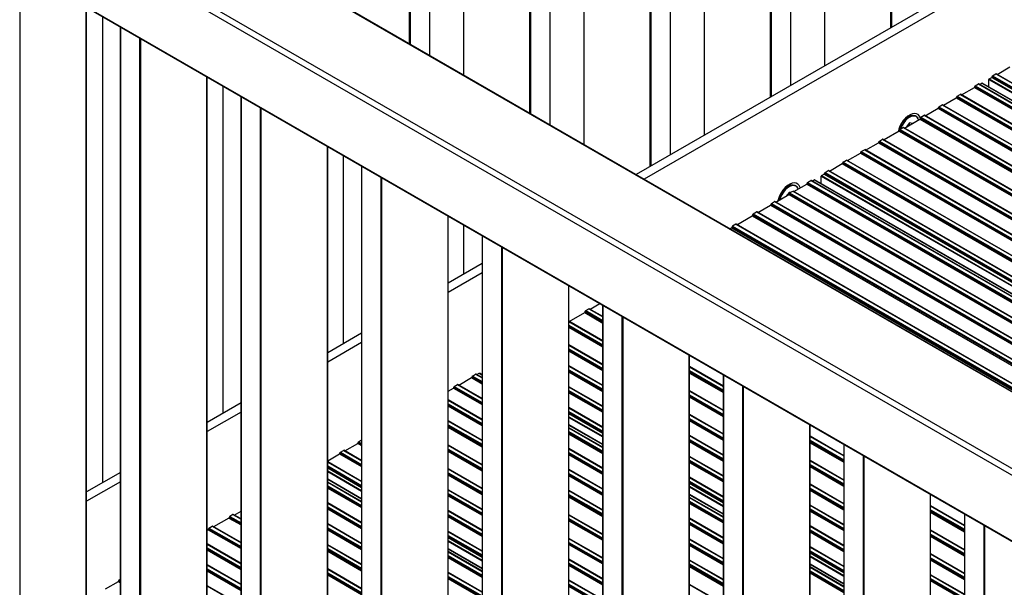
# Paper-space layout '5' of a CAD drawing. Units: millimetres. Extents: x 2 to 418, y 3 to 294.
# Drawn here: x 48 to 93, y 171 to 197 of the extents above; entities that cross this region are included whole.
import ezdxf

# ---------------------------------------------------------------- set-up
doc = ezdxf.new("R2010")
doc.units = ezdxf.units.MM

psp = doc.layouts.new('5')

# ---------------------------------------------------------------- linework, layer by layer
at = {"color": 7, "linetype": 'Continuous', "lineweight": 25}
for p, q in [((88.004, 196.951), (88.004, 264.631)), ((87.967, 196.93), (87.967, 264.609)), ((84.922, 262.851), (84.922, 195.172)), ((84.929, 195.176), (84.929, 262.856)), ((83.371, 194.276), (83.371, 261.956)), ((83.378, 194.281), (83.378, 261.96)), ((82.448, 193.744), (82.448, 261.424)), ((82.485, 193.765), (82.485, 261.445)), ((79.403, 259.666), (79.403, 191.986)), ((79.411, 191.99), (79.411, 259.67)), ((77.852, 191.091), (77.852, 258.77)), ((77.86, 191.095), (77.86, 258.775)), ((76.93, 190.558), (76.93, 258.238)), ((76.967, 190.579), (76.967, 258.259)), ((73.885, 256.48), (73.885, 191.57)), ((73.892, 191.566), (73.892, 256.484)), ((72.334, 192.466), (72.334, 255.584)), ((72.341, 192.461), (72.341, 255.589)), ((71.411, 192.998), (71.411, 255.052)), ((71.448, 192.977), (71.448, 255.073)), ((68.366, 253.294), (68.366, 194.756)), ((68.374, 194.752), (68.374, 253.299)), ((66.815, 195.651), (66.815, 252.399)), ((66.823, 195.647), (66.823, 252.403)), ((65.893, 196.184), (65.893, 251.866)), ((65.93, 196.163), (65.93, 251.888)), ((230.498, 97.311), (7.88, 225.826)), ((230.498, 97.627), (8.189, 225.963)), ((230.498, 101.132), (16.485, 224.679)), ((230.498, 101.159), (16.596, 224.643)), ((230.498, 94.298), (7.88, 222.812)), ((7.898, 222.787), (230.498, 94.283)), ((107.154, 208.006), (76.284, 190.185)), ((107.523, 207.793), (76.653, 189.972)), ((48.028, 107.023), (48.028, 199.621)), ((51.065, 108.777), (51.065, 197.867)), ((51.073, 108.787), (51.073, 197.863)), ((51.811, 197.437), (51.811, 176.057)), ((51.818, 176.062), (51.818, 197.433)), ((52.628, 196.965), (52.628, 104.352)), ((52.636, 104.341), (52.636, 196.96)), ((53.521, 103.83), (53.521, 196.449)), ((53.558, 103.83), (53.558, 196.428)), ((92.832, 194.786), (93.424, 195.128)), ((56.596, 105.584), (56.596, 194.675)), ((56.603, 105.594), (56.603, 194.67)), ((92.471, 194.577), (92.594, 194.648)), ((92.594, 194.648), (242.518, 108.099)), ((92.612, 194.68), (92.612, 194.691)), ((92.612, 194.691), (242.565, 108.125)), ((92.612, 194.68), (242.555, 108.12)), ((92.631, 194.723), (92.778, 194.808)), ((92.631, 194.723), (242.601, 108.147)), ((92.778, 194.808), (242.749, 108.232)), ((242.757, 108.236), (92.791, 194.809)), ((57.329, 194.251), (57.329, 179.243)), ((57.337, 179.247), (57.337, 194.247)), ((91.203, 193.845), (91.794, 194.187)), ((91.794, 194.187), (241.719, 107.637)), ((91.813, 194.219), (91.813, 194.229)), ((91.813, 194.229), (241.765, 107.664)), ((91.813, 194.219), (241.756, 107.659)), ((91.831, 194.261), (91.979, 194.347)), ((91.831, 194.261), (241.802, 107.685)), ((91.979, 194.347), (241.95, 107.77)), ((241.957, 107.775), (91.992, 194.348)), ((92.033, 194.324), (92.139, 194.386)), ((92.139, 194.386), (242.063, 107.836)), ((242.068, 107.839), (92.147, 194.387)), ((92.458, 194.207), (92.458, 194.556)), ((92.458, 194.556), (242.371, 108.013)), ((92.471, 194.577), (242.395, 108.028)), ((58.159, 193.772), (58.159, 101.159)), ((58.167, 101.149), (58.167, 193.768)), ((90.983, 193.74), (90.983, 193.75)), ((90.983, 193.75), (240.935, 107.185)), ((90.983, 193.74), (240.926, 107.179)), ((91.001, 193.782), (91.149, 193.867)), ((91.001, 193.782), (240.972, 107.206)), ((91.149, 193.867), (241.12, 107.291)), ((241.127, 107.296), (91.162, 193.869)), ((90.171, 193.303), (90.319, 193.388)), ((90.171, 193.303), (240.142, 106.727)), ((90.319, 193.388), (240.289, 106.812)), ((240.297, 106.816), (90.332, 193.39)), ((90.372, 193.366), (90.964, 193.708)), ((90.964, 193.708), (240.889, 107.158)), ((59.052, 100.637), (59.052, 193.256)), ((59.089, 100.637), (59.089, 193.235)), ((88.853, 192.881), (88.656, 192.802)), ((89.341, 192.824), (89.489, 192.909)), ((89.341, 192.824), (239.312, 106.248)), ((89.489, 192.909), (239.459, 106.333)), ((239.467, 106.337), (89.502, 192.91)), ((89.542, 192.887), (90.134, 193.229)), ((90.134, 193.229), (240.059, 106.679)), ((90.153, 193.26), (90.153, 193.271)), ((90.153, 193.271), (240.105, 106.705)), ((90.153, 193.26), (240.096, 106.7)), ((88.589, 192.322), (89.296, 192.731)), ((88.823, 192.557), (88.66, 192.363)), ((88.813, 192.452), (88.816, 192.55)), ((88.962, 192.537), (88.823, 192.557)), ((89.211, 192.785), (89.195, 192.805)), ((89.296, 192.731), (239.209, 106.188)), ((239.215, 106.192), (89.308, 192.731)), ((89.323, 192.723), (89.323, 192.792)), ((89.323, 192.792), (239.275, 106.226)), ((88.351, 192.185), (87.649, 191.779)), ((88.305, 192.184), (88.311, 192.171)), ((88.308, 192.198), (88.313, 192.163)), ((88.351, 192.185), (238.263, 105.642)), ((88.37, 192.227), (88.37, 192.217)), ((88.37, 192.227), (238.31, 105.669)), ((88.37, 192.217), (238.3, 105.664)), ((88.536, 192.345), (88.388, 192.259)), ((88.388, 192.259), (238.346, 105.69)), ((88.536, 192.345), (238.494, 105.775)), ((238.502, 105.78), (88.549, 192.346)), ((62.127, 102.391), (62.127, 191.482)), ((62.134, 102.402), (62.134, 191.477)), ((86.806, 191.307), (87.398, 191.649)), ((87.398, 191.649), (237.323, 105.099)), ((87.416, 191.681), (87.416, 191.692)), ((87.416, 191.692), (237.369, 105.126)), ((87.416, 191.681), (237.36, 105.121)), ((87.435, 191.723), (87.582, 191.809)), ((87.435, 191.723), (237.406, 105.147)), ((87.582, 191.809), (237.553, 105.232)), ((237.561, 105.237), (87.596, 191.81)), ((62.848, 191.065), (62.848, 182.429)), ((62.855, 182.433), (62.855, 191.061)), ((85.976, 190.828), (86.568, 191.17)), ((86.568, 191.17), (236.493, 104.62)), ((86.586, 191.202), (86.586, 191.212)), ((86.586, 191.212), (236.539, 104.647)), ((86.586, 191.202), (236.53, 104.641)), ((86.605, 191.244), (86.752, 191.329)), ((86.605, 191.244), (236.576, 104.668)), ((86.752, 191.329), (236.723, 104.753)), ((236.731, 104.758), (86.765, 191.331)), ((63.69, 190.579), (63.69, 97.966)), ((63.698, 97.956), (63.698, 190.575)), ((85.146, 190.349), (85.738, 190.691)), ((85.738, 190.691), (235.663, 104.141)), ((85.756, 190.722), (85.756, 190.733)), ((85.756, 190.733), (235.709, 104.167)), ((85.756, 190.722), (235.699, 104.162)), ((85.775, 190.765), (85.922, 190.85)), ((85.775, 190.765), (235.746, 104.189)), ((85.922, 190.85), (235.893, 104.274)), ((235.901, 104.278), (85.935, 190.852)), ((84.772, 189.77), (84.772, 190.119)), ((84.772, 190.119), (234.685, 103.576)), ((84.785, 190.14), (84.908, 190.211)), ((84.785, 190.14), (234.709, 103.591)), ((84.908, 190.211), (234.832, 103.662)), ((84.926, 190.243), (84.926, 190.254)), ((84.926, 190.254), (234.879, 103.688)), ((84.926, 190.243), (234.869, 103.683)), ((84.945, 190.286), (85.092, 190.371)), ((84.945, 190.286), (234.915, 103.71)), ((85.092, 190.371), (235.063, 103.795)), ((235.071, 103.799), (85.105, 190.372)), ((64.583, 97.445), (64.583, 190.064)), ((64.62, 97.445), (64.62, 190.042)), ((83.334, 189.695), (83.138, 189.616)), ((83.517, 189.408), (84.108, 189.75)), ((84.108, 189.75), (234.033, 103.2)), ((84.127, 189.782), (84.127, 189.792)), ((84.127, 189.792), (234.079, 103.227)), ((84.127, 189.782), (234.07, 103.222)), ((84.145, 189.824), (84.293, 189.91)), ((84.145, 189.824), (234.116, 103.248)), ((84.293, 189.91), (234.264, 103.333)), ((234.271, 103.338), (84.306, 189.911)), ((84.347, 189.887), (84.453, 189.949)), ((84.453, 189.949), (234.377, 103.399)), ((234.383, 103.402), (84.461, 189.95)), ((82.686, 188.929), (83.278, 189.271)), ((83.304, 189.372), (83.164, 189.205)), ((83.278, 189.271), (233.203, 102.721)), ((83.296, 189.295), (83.298, 189.364)), ((83.297, 189.303), (83.297, 189.313)), ((83.297, 189.313), (233.249, 102.748)), ((83.297, 189.303), (233.24, 102.742)), ((83.35, 189.365), (83.304, 189.372)), ((83.315, 189.345), (83.463, 189.43)), ((83.315, 189.345), (233.286, 102.769)), ((83.463, 189.43), (233.434, 102.854)), ((233.441, 102.859), (83.476, 189.432)), ((83.692, 189.599), (83.677, 189.619)), ((81.856, 188.45), (82.448, 188.791)), ((82.448, 188.791), (232.373, 102.242)), ((82.467, 188.823), (82.467, 188.834)), ((82.467, 188.834), (232.419, 102.268)), ((82.467, 188.823), (232.41, 102.263)), ((82.485, 188.866), (82.633, 188.951)), ((82.485, 188.866), (232.456, 102.29)), ((82.633, 188.951), (232.604, 102.375)), ((232.611, 102.379), (82.646, 188.953)), ((82.786, 188.999), (82.791, 188.989)), ((82.789, 189.012), (82.792, 188.99)), ((81.637, 188.286), (81.637, 188.355)), ((81.637, 188.355), (231.589, 101.789)), ((81.655, 188.387), (81.803, 188.472)), ((81.655, 188.387), (231.626, 101.811)), ((81.803, 188.472), (231.773, 101.896)), ((231.781, 101.9), (81.816, 188.473)), ((67.657, 99.198), (67.657, 188.289)), ((67.665, 99.209), (67.665, 188.284)), ((68.366, 187.88), (68.366, 185.614)), ((68.374, 185.619), (68.374, 187.875)), ((80.85, 187.908), (80.702, 187.822)), ((80.85, 187.908), (230.808, 101.338)), ((230.816, 101.343), (80.863, 187.909)), ((80.903, 187.885), (81.61, 188.294)), ((81.61, 188.294), (231.523, 101.751)), ((231.529, 101.755), (81.622, 188.294)), ((80.665, 187.748), (80.585, 187.702)), ((80.665, 187.748), (230.577, 101.205)), ((80.684, 187.79), (80.684, 187.78)), ((80.684, 187.79), (230.624, 101.232)), ((80.684, 187.78), (230.614, 101.227)), ((80.702, 187.822), (230.66, 101.253)), ((69.221, 187.386), (69.221, 94.774)), ((69.228, 94.763), (69.228, 187.382)), ((70.114, 94.252), (70.114, 186.871)), ((70.151, 94.252), (70.151, 186.849)), ((69.221, 186.108), (67.665, 185.21)), ((69.221, 185.682), (67.665, 184.784)), ((73.188, 96.005), (73.188, 185.096)), ((73.196, 96.016), (73.196, 185.092)), ((74.17, 184.013), (74.617, 184.271)), ((73.217, 183.448), (73.924, 183.857)), ((73.924, 183.857), (74.752, 183.379)), ((74.752, 183.386), (73.936, 183.857)), ((73.951, 183.849), (73.951, 183.918)), ((73.951, 183.918), (74.752, 183.456)), ((73.969, 183.95), (74.117, 184.035)), ((73.969, 183.95), (74.752, 183.498)), ((74.117, 184.035), (74.752, 183.669)), ((74.752, 183.677), (74.13, 184.036)), ((74.752, 184.193), (74.752, 91.581)), ((74.759, 91.57), (74.759, 184.189)), ((74.752, 182.563), (73.196, 183.461)), ((73.196, 183.452), (74.752, 182.554)), ((75.645, 91.059), (75.645, 183.678)), ((75.682, 91.059), (75.682, 183.657)), ((63.69, 182.915), (62.134, 182.017)), ((73.196, 183.282), (74.752, 182.384)), ((73.196, 183.239), (74.752, 182.341)), ((73.196, 183.228), (74.752, 182.33)), ((73.196, 183.186), (74.752, 182.288)), ((63.69, 182.489), (62.134, 181.591)), ((74.752, 181.477), (73.196, 182.375)), ((73.196, 182.366), (74.752, 181.468)), ((73.196, 182.195), (74.752, 181.297)), ((73.196, 182.153), (74.752, 181.255)), ((73.196, 182.142), (74.752, 181.244)), ((73.196, 182.1), (74.752, 181.202)), ((78.719, 92.812), (78.719, 181.903)), ((78.727, 92.823), (78.727, 181.899)), ((74.752, 180.518), (73.196, 181.416)), ((73.196, 181.407), (74.752, 180.509)), ((73.196, 181.237), (74.752, 180.339)), ((73.196, 181.194), (74.752, 180.296)), ((73.196, 181.184), (74.752, 180.286)), ((73.196, 181.141), (74.752, 180.243)), ((80.282, 180.484), (78.727, 181.383)), ((78.727, 181.374), (80.282, 180.476)), ((78.727, 181.203), (80.282, 180.305)), ((78.727, 181.161), (80.282, 180.263)), ((80.282, 180.193), (78.727, 181.091)), ((78.727, 181.084), (80.282, 180.186)), ((68.145, 180.534), (68.737, 180.876)), ((68.737, 180.876), (69.221, 180.596)), ((68.755, 180.908), (68.755, 180.918)), ((68.755, 180.918), (69.221, 180.65)), ((68.755, 180.908), (69.221, 180.639)), ((68.773, 180.95), (68.921, 181.036)), ((68.773, 180.95), (69.221, 180.692)), ((68.921, 181.036), (69.221, 180.863)), ((69.221, 180.871), (68.934, 181.037)), ((68.975, 181.013), (69.081, 181.075)), ((69.081, 181.075), (69.221, 180.994)), ((69.221, 181), (69.09, 181.076)), ((80.282, 181.001), (80.282, 88.388)), ((80.29, 88.377), (80.29, 180.996)), ((67.665, 180.257), (67.906, 180.397)), ((67.906, 180.397), (69.221, 179.638)), ((67.925, 180.429), (67.925, 180.439)), ((67.925, 180.439), (69.221, 179.691)), ((67.925, 180.429), (69.221, 179.681)), ((67.943, 180.471), (68.091, 180.556)), ((67.943, 180.471), (69.221, 179.734)), ((68.091, 180.556), (69.221, 179.904)), ((69.221, 179.913), (68.104, 180.558)), ((74.752, 179.56), (73.196, 180.458)), ((73.196, 180.449), (74.752, 179.551)), ((73.196, 180.279), (74.752, 179.381)), ((73.196, 180.236), (74.752, 179.338)), ((73.196, 180.225), (74.752, 179.327)), ((73.196, 180.183), (74.752, 179.285)), ((80.282, 179.37), (78.727, 180.268)), ((78.727, 180.259), (80.282, 179.361)), ((81.175, 87.866), (81.175, 180.485)), ((81.212, 87.866), (81.212, 180.464)), ((69.221, 178.955), (67.665, 179.853)), ((67.665, 179.844), (69.221, 178.946)), ((78.727, 180.089), (80.282, 179.191)), ((78.727, 180.046), (80.282, 179.148)), ((78.727, 180.036), (80.282, 179.137)), ((78.727, 179.993), (80.282, 179.095)), ((58.159, 179.722), (56.603, 178.824)), ((58.159, 179.296), (56.603, 178.398)), ((67.665, 179.673), (69.221, 178.775)), ((67.665, 179.631), (69.221, 178.733)), ((67.665, 179.62), (69.221, 178.722)), ((67.665, 179.578), (69.221, 178.68)), ((74.752, 178.601), (73.196, 179.5)), ((73.196, 179.491), (74.752, 178.593)), ((73.196, 179.32), (74.752, 178.422)), ((73.196, 179.278), (74.752, 178.38)), ((69.221, 177.996), (67.665, 178.894)), ((67.665, 178.885), (69.221, 177.987)), ((73.196, 179.267), (74.752, 178.369)), ((73.196, 179.224), (74.752, 178.326)), ((73.196, 179.082), (74.752, 178.184)), ((73.196, 179.054), (74.752, 178.156)), ((80.282, 178.284), (78.727, 179.182)), ((78.727, 179.173), (80.282, 178.275)), ((78.727, 179.003), (80.282, 178.105)), ((78.727, 178.96), (80.282, 178.062)), ((78.727, 178.949), (80.282, 178.051)), ((78.727, 178.907), (80.282, 178.009)), ((67.665, 178.715), (69.221, 177.817)), ((67.665, 178.673), (69.221, 177.774)), ((69.221, 177.705), (67.665, 178.603)), ((67.665, 178.596), (69.221, 177.698)), ((74.752, 177.807), (73.196, 178.705)), ((73.196, 178.699), (74.752, 177.801)), ((74.752, 177.679), (73.196, 178.577)), ((73.196, 178.568), (74.752, 177.67)), ((73.196, 178.397), (74.752, 177.499)), ((84.25, 89.619), (84.25, 178.71)), ((84.257, 89.63), (84.257, 178.706)), ((63.547, 177.933), (63.69, 178.016)), ((63.547, 177.933), (63.69, 177.851)), ((73.196, 178.355), (74.752, 177.457)), ((73.196, 178.344), (74.752, 177.446)), ((73.196, 178.302), (74.752, 177.403)), ((80.282, 177.325), (78.727, 178.223)), ((78.727, 178.215), (80.282, 177.317)), ((78.727, 178.044), (80.282, 177.146)), ((78.727, 178.002), (80.282, 177.104)), ((78.727, 177.991), (80.282, 177.093)), ((78.727, 177.948), (80.282, 177.05)), ((85.813, 177.292), (84.257, 178.19)), ((84.257, 178.181), (85.813, 177.283)), ((84.257, 178.011), (85.813, 177.112)), ((84.257, 177.968), (85.813, 177.07)), ((62.717, 177.454), (62.864, 177.539)), ((62.864, 177.539), (63.69, 177.063)), ((63.69, 177.072), (62.878, 177.541)), ((62.918, 177.517), (63.51, 177.859)), ((63.51, 177.859), (63.69, 177.755)), ((63.529, 177.891), (63.529, 177.901)), ((63.529, 177.901), (63.69, 177.808)), ((63.529, 177.891), (63.69, 177.797)), ((69.221, 176.882), (67.665, 177.78)), ((67.665, 177.771), (69.221, 176.873)), ((67.665, 177.6), (69.221, 176.702)), ((67.665, 177.558), (69.221, 176.66)), ((67.665, 177.547), (69.221, 176.649)), ((67.665, 177.505), (69.221, 176.607)), ((74.752, 176.72), (73.196, 177.618)), ((73.196, 177.609), (74.752, 176.711)), ((85.813, 177.001), (84.257, 177.899)), ((84.257, 177.891), (85.813, 176.993)), ((85.813, 177.808), (85.813, 85.195)), ((85.821, 85.184), (85.821, 177.803)), ((62.134, 177.064), (62.68, 177.38)), ((62.68, 177.38), (63.69, 176.796)), ((62.698, 177.411), (62.698, 177.422)), ((62.698, 177.422), (63.69, 176.85)), ((62.698, 177.411), (63.69, 176.839)), ((62.717, 177.454), (63.69, 176.892)), ((73.196, 177.439), (74.752, 176.541)), ((73.196, 177.396), (74.752, 176.498)), ((73.196, 177.386), (74.752, 176.488)), ((73.196, 177.343), (74.752, 176.445)), ((80.282, 176.367), (78.727, 177.265)), ((78.727, 177.256), (80.282, 176.358)), ((78.727, 177.086), (80.282, 176.188)), ((78.727, 177.043), (80.282, 176.145)), ((78.727, 177.033), (80.282, 176.134)), ((85.813, 176.177), (84.257, 177.075)), ((84.257, 177.066), (85.813, 176.168)), ((86.706, 84.673), (86.706, 177.292)), ((86.743, 84.673), (86.743, 177.271)), ((63.69, 176.113), (62.134, 177.011)), ((62.134, 177.002), (63.69, 176.104)), ((62.134, 176.832), (63.69, 175.934)), ((62.134, 176.789), (63.69, 175.891)), ((62.134, 176.779), (63.69, 175.881)), ((62.134, 176.736), (63.69, 175.838)), ((62.134, 176.594), (63.69, 175.696)), ((69.221, 175.795), (67.665, 176.694)), ((67.665, 176.685), (69.221, 175.787)), ((74.752, 175.762), (73.196, 176.66)), ((73.196, 176.651), (74.752, 175.753)), ((78.727, 176.99), (80.282, 176.092)), ((84.257, 176.896), (85.813, 175.998)), ((84.257, 176.853), (85.813, 175.955)), ((84.257, 176.843), (85.813, 175.945)), ((84.257, 176.8), (85.813, 175.902)), ((52.628, 176.529), (51.073, 175.631)), ((62.134, 176.566), (63.69, 175.668)), ((63.69, 175.319), (62.134, 176.217)), ((62.134, 176.211), (63.69, 175.313)), ((67.665, 176.514), (69.221, 175.616)), ((67.665, 176.472), (69.221, 175.574)), ((67.665, 176.461), (69.221, 175.563)), ((67.665, 176.419), (69.221, 175.52)), ((73.196, 176.481), (74.752, 175.583)), ((73.196, 176.438), (74.752, 175.54)), ((73.196, 176.427), (74.752, 175.529)), ((73.196, 176.385), (74.752, 175.487)), ((80.282, 175.409), (78.727, 176.307)), ((78.727, 176.298), (80.282, 175.4)), ((78.727, 176.127), (80.282, 175.229)), ((52.628, 176.103), (51.073, 175.205)), ((63.69, 175.19), (62.134, 176.088)), ((62.134, 176.08), (63.69, 175.181)), ((62.134, 175.909), (63.69, 175.011)), ((62.134, 175.867), (63.69, 174.968)), ((62.134, 175.856), (63.69, 174.958)), ((62.134, 175.813), (63.69, 174.915)), ((69.221, 174.837), (67.665, 175.735)), ((67.665, 175.726), (69.221, 174.828)), ((74.752, 174.803), (73.196, 175.701)), ((73.196, 175.693), (74.752, 174.795)), ((78.727, 176.085), (80.282, 175.187)), ((78.727, 176.074), (80.282, 175.176)), ((78.727, 176.032), (80.282, 175.133)), ((78.727, 175.89), (80.282, 174.992)), ((78.727, 175.861), (80.282, 174.963)), ((85.813, 175.091), (84.257, 175.989)), ((84.257, 175.98), (85.813, 175.082)), ((84.257, 175.81), (85.813, 174.912)), ((84.257, 175.767), (85.813, 174.869)), ((84.257, 175.757), (85.813, 174.858)), ((84.257, 175.714), (85.813, 174.816)), ((67.665, 175.556), (69.221, 174.658)), ((67.665, 175.513), (69.221, 174.615)), ((67.665, 175.503), (69.221, 174.605)), ((67.665, 175.46), (69.221, 174.562)), ((73.196, 175.522), (74.752, 174.624)), ((73.196, 175.48), (74.752, 174.582)), ((74.752, 174.512), (73.196, 175.41)), ((73.196, 175.403), (74.752, 174.505)), ((80.282, 174.614), (78.727, 175.512)), ((78.727, 175.506), (80.282, 174.608)), ((80.282, 174.486), (78.727, 175.384)), ((78.727, 175.375), (80.282, 174.477)), ((89.781, 86.427), (89.781, 175.517)), ((89.788, 86.437), (89.788, 175.513)), ((63.69, 174.232), (62.134, 175.13)), ((62.134, 175.121), (63.69, 174.223)), ((62.134, 174.951), (63.69, 174.053)), ((62.134, 174.908), (63.69, 174.01)), ((62.134, 174.898), (63.69, 173.999)), ((62.134, 174.855), (63.69, 173.957)), ((69.221, 173.879), (67.665, 174.777)), ((67.665, 174.768), (69.221, 173.87)), ((78.727, 175.205), (80.282, 174.306)), ((78.727, 175.162), (80.282, 174.264)), ((78.727, 175.151), (80.282, 174.253)), ((78.727, 175.109), (80.282, 174.211)), ((85.813, 174.132), (84.257, 175.031)), ((84.257, 175.022), (85.813, 174.124)), ((84.257, 174.851), (85.813, 173.953)), ((84.257, 174.809), (85.813, 173.911)), ((84.257, 174.798), (85.813, 173.9)), ((91.344, 174.099), (89.788, 174.997)), ((89.788, 174.988), (91.344, 174.09)), ((89.788, 174.818), (91.344, 173.92)), ((89.788, 174.775), (91.344, 173.877)), ((57.607, 174.437), (56.905, 174.031)), ((57.607, 174.437), (58.159, 174.118)), ((57.626, 174.479), (57.626, 174.469)), ((57.626, 174.479), (58.159, 174.172)), ((57.626, 174.469), (58.159, 174.161)), ((57.792, 174.597), (57.644, 174.511)), ((57.644, 174.511), (58.159, 174.214)), ((57.792, 174.597), (58.159, 174.385)), ((58.159, 174.393), (57.805, 174.598)), ((57.846, 174.574), (58.159, 174.755)), ((67.665, 174.598), (69.221, 173.699)), ((67.665, 174.555), (69.221, 173.657)), ((67.665, 174.544), (69.221, 173.646)), ((67.665, 174.502), (69.221, 173.604)), ((74.752, 173.689), (73.196, 174.587)), ((73.196, 174.578), (74.752, 173.68)), ((73.196, 174.408), (74.752, 173.51)), ((73.196, 174.365), (74.752, 173.467)), ((73.196, 174.354), (74.752, 173.456)), ((73.196, 174.312), (74.752, 173.414)), ((80.282, 173.527), (78.727, 174.425)), ((78.727, 174.417), (80.282, 173.518)), ((84.257, 174.756), (85.813, 173.857)), ((91.344, 173.808), (89.788, 174.706)), ((89.788, 174.699), (91.344, 173.8)), ((91.344, 174.615), (91.344, 82.002)), ((91.352, 81.991), (91.352, 174.61)), ((56.603, 173.872), (56.654, 173.901)), ((56.654, 173.901), (58.159, 173.032)), ((56.673, 173.933), (56.673, 173.944)), ((56.673, 173.944), (58.159, 173.085)), ((56.673, 173.933), (58.159, 173.075)), ((56.691, 173.975), (56.839, 174.061)), ((56.691, 173.975), (58.159, 173.128)), ((56.839, 174.061), (58.159, 173.298)), ((58.159, 173.307), (56.852, 174.062)), ((63.69, 173.273), (62.134, 174.172)), ((62.134, 174.163), (63.69, 173.265)), ((62.134, 173.992), (63.69, 173.094)), ((62.134, 173.95), (63.69, 173.052)), ((62.134, 173.939), (63.69, 173.041)), ((62.134, 173.897), (63.69, 172.998)), ((78.727, 174.246), (80.282, 173.348)), ((78.727, 174.204), (80.282, 173.305)), ((78.727, 174.193), (80.282, 173.295)), ((78.727, 174.15), (80.282, 173.252)), ((85.813, 173.174), (84.257, 174.072)), ((84.257, 174.063), (85.813, 173.165)), ((84.257, 173.893), (85.813, 172.995)), ((91.344, 172.984), (89.788, 173.882)), ((89.788, 173.873), (91.344, 172.975)), ((92.237, 81.48), (92.237, 174.099)), ((92.274, 81.48), (92.274, 174.078)), ((69.221, 172.92), (67.665, 173.818)), ((67.665, 173.81), (69.221, 172.911)), ((67.665, 173.639), (69.221, 172.741)), ((67.665, 173.597), (69.221, 172.698)), ((67.665, 173.586), (69.221, 172.688)), ((67.665, 173.543), (69.221, 172.645)), ((74.752, 172.603), (73.196, 173.501)), ((73.196, 173.492), (74.752, 172.594)), ((80.282, 172.569), (78.727, 173.467)), ((78.727, 173.458), (80.282, 172.56)), ((84.257, 173.85), (85.813, 172.952)), ((84.257, 173.84), (85.813, 172.942)), ((84.257, 173.797), (85.813, 172.899)), ((89.788, 173.703), (91.344, 172.805)), ((89.788, 173.66), (91.344, 172.762)), ((89.788, 173.65), (91.344, 172.752)), ((89.788, 173.607), (91.344, 172.709)), ((58.159, 172.349), (56.603, 173.247)), ((56.603, 173.238), (58.159, 172.34)), ((56.603, 173.068), (58.159, 172.17)), ((56.603, 173.025), (58.159, 172.127)), ((56.603, 173.014), (58.159, 172.116)), ((56.603, 172.972), (58.159, 172.074)), ((63.69, 172.315), (62.134, 173.213)), ((62.134, 173.204), (63.69, 172.306)), ((62.134, 173.034), (63.69, 172.136)), ((62.134, 172.991), (63.69, 172.093)), ((67.665, 173.401), (69.221, 172.503)), ((67.665, 173.373), (69.221, 172.475)), ((69.221, 172.126), (67.665, 173.024)), ((67.665, 173.018), (69.221, 172.12)), ((73.196, 173.321), (74.752, 172.423)), ((73.196, 173.279), (74.752, 172.381)), ((73.196, 173.268), (74.752, 172.37)), ((73.196, 173.226), (74.752, 172.328)), ((78.727, 173.288), (80.282, 172.39)), ((78.727, 173.245), (80.282, 172.347)), ((78.727, 173.235), (80.282, 172.336)), ((78.727, 173.192), (80.282, 172.294)), ((85.813, 172.216), (84.257, 173.114)), ((84.257, 173.105), (85.813, 172.207)), ((63.69, 172.024), (62.134, 172.922)), ((62.134, 172.915), (63.69, 172.017)), ((69.221, 171.997), (67.665, 172.895)), ((67.665, 172.887), (69.221, 171.989)), ((67.665, 172.716), (69.221, 171.818)), ((67.665, 172.674), (69.221, 171.776)), ((67.665, 172.663), (69.221, 171.765)), ((67.665, 172.62), (69.221, 171.722)), ((74.752, 171.644), (73.196, 172.542)), ((73.196, 172.533), (74.752, 171.635)), ((80.282, 171.61), (78.727, 172.509)), ((84.257, 172.935), (85.813, 172.036)), ((84.257, 172.892), (85.813, 171.994)), ((84.257, 172.881), (85.813, 171.983)), ((84.257, 172.839), (85.813, 171.941)), ((84.257, 172.697), (85.813, 171.799)), ((84.257, 172.668), (85.813, 171.77)), ((91.344, 171.898), (89.788, 172.796)), ((89.788, 172.787), (91.344, 171.889)), ((89.788, 172.617), (91.344, 171.719)), ((89.788, 172.574), (91.344, 171.676)), ((89.788, 172.564), (91.344, 171.666)), ((89.788, 172.521), (91.344, 171.623)), ((58.159, 171.39), (56.603, 172.289)), ((56.603, 172.28), (58.159, 171.382)), ((56.603, 172.109), (58.159, 171.211)), ((56.603, 172.067), (58.159, 171.169)), ((56.603, 172.056), (58.159, 171.158)), ((63.69, 171.2), (62.134, 172.099)), ((62.134, 172.09), (63.69, 171.192)), ((73.196, 172.363), (74.752, 171.465)), ((73.196, 172.32), (74.752, 171.422)), ((73.196, 172.31), (74.752, 171.412)), ((73.196, 172.267), (74.752, 171.369)), ((78.727, 172.5), (80.282, 171.602)), ((78.727, 172.329), (80.282, 171.431)), ((78.727, 172.287), (80.282, 171.389)), ((80.282, 171.319), (78.727, 172.217)), ((78.727, 172.21), (80.282, 171.312)), ((85.813, 171.421), (84.257, 172.319)), ((84.257, 172.313), (85.813, 171.415)), ((85.813, 171.293), (84.257, 172.191)), ((84.257, 172.182), (85.813, 171.284)), ((52.571, 171.597), (52.628, 171.63)), ((56.603, 172.013), (58.159, 171.115)), ((62.134, 171.919), (63.69, 171.021)), ((62.134, 171.877), (63.69, 170.979)), ((62.134, 171.866), (63.69, 170.968)), ((62.134, 171.824), (63.69, 170.925)), ((69.221, 171.039), (67.665, 171.937)), ((67.665, 171.928), (69.221, 171.03)), ((67.665, 171.758), (69.221, 170.86)), ((67.665, 171.715), (69.221, 170.817)), ((67.665, 171.705), (69.221, 170.807)), ((67.665, 171.662), (69.221, 170.764)), ((84.257, 172.012), (85.813, 171.114)), ((84.257, 171.969), (85.813, 171.071)), ((84.257, 171.958), (85.813, 171.06)), ((84.257, 171.916), (85.813, 171.018)), ((91.344, 170.94), (89.788, 171.838)), ((89.788, 171.829), (91.344, 170.931)), ((89.788, 171.659), (91.344, 170.76)), ((89.788, 171.616), (91.344, 170.718)), ((89.788, 171.605), (91.344, 170.707)), ((51.943, 171.181), (52.535, 171.523)), ((52.535, 171.523), (52.628, 171.469)), ((52.553, 171.555), (52.553, 171.565)), ((52.553, 171.565), (52.628, 171.522)), ((52.553, 171.555), (52.628, 171.511)), ((52.571, 171.597), (52.628, 171.564)), ((58.159, 170.432), (56.603, 171.33)), ((56.603, 171.321), (58.159, 170.423)), ((74.752, 170.686), (73.196, 171.584)), ((73.196, 171.575), (74.752, 170.677)), ((73.196, 171.405), (74.752, 170.507)), ((73.196, 171.362), (74.752, 170.464)), ((73.196, 171.351), (74.752, 170.453)), ((73.196, 171.309), (74.752, 170.411)), ((80.282, 170.496), (78.727, 171.394)), ((78.727, 171.385), (80.282, 170.487)), ((89.788, 171.563), (91.344, 170.665))]:
    psp.add_line(p, q, dxfattribs=at)
at = {"color": 7, "linetype": 'Continuous', "lineweight": 25, "flags": 128}
for points in [[(89.323, 192.785), (89.28, 192.874), (89.219, 192.94), (89.141, 192.981), (89.05, 192.994), (88.949, 192.979), (88.842, 192.936), (88.735, 192.868), (88.631, 192.777), (88.534, 192.666), (88.449, 192.541), (88.379, 192.406), (88.327, 192.267), (88.299, 192.155)], [(88.343, 192.18), (88.347, 192.206), (88.384, 192.336), (88.441, 192.466), (88.515, 192.589), (88.603, 192.698), (88.699, 192.789), (88.8, 192.856), (88.901, 192.897), (88.995, 192.909), (89.079, 192.892), (89.148, 192.846), (89.176, 192.814)], [(89.073, 192.866), (89.019, 192.873), (88.927, 192.862), (88.83, 192.822), (88.732, 192.757), (88.639, 192.669), (88.554, 192.563), (88.482, 192.444), (88.427, 192.318), (88.412, 192.273)], [(88.681, 192.812), (88.675, 192.812), (88.668, 192.811)], [(89.235, 192.695), (89.217, 192.743), (89.213, 192.75)], [(83.81, 189.578), (83.804, 189.598), (83.762, 189.688), (83.7, 189.755), (83.622, 189.795), (83.531, 189.808), (83.43, 189.793), (83.324, 189.751), (83.216, 189.682), (83.112, 189.591), (83.015, 189.48), (82.93, 189.355), (82.86, 189.22), (82.808, 189.082), (82.784, 188.987)], [(82.827, 189.01), (82.829, 189.02), (82.866, 189.15), (82.922, 189.28), (82.996, 189.403), (83.084, 189.512), (83.181, 189.603), (83.282, 189.67), (83.382, 189.711), (83.477, 189.723), (83.561, 189.706), (83.63, 189.661), (83.658, 189.628)], [(83.555, 189.68), (83.5, 189.688), (83.409, 189.676), (83.312, 189.636), (83.214, 189.571), (83.12, 189.483), (83.035, 189.377), (82.963, 189.258), (82.908, 189.133), (82.881, 189.041)], [(83.163, 189.626), (83.157, 189.626), (83.149, 189.625)], [(83.713, 189.522), (83.698, 189.557), (83.695, 189.564)]]:
    psp.add_lwpolyline(points, dxfattribs=at)
at = {"color": 7, "linetype": 'Continuous', "lineweight": 25}
for centre, radius, start, end in [((92.572, 194.682), 0.0401, 302.6055, 357.3945), ((92.652, 194.689), 0.0401, 122.6055, 177.3945), ((92.786, 194.797), 0.0131, 65.6929, 125.6176), ((91.773, 194.221), 0.0401, 302.6055, 357.3945), ((91.853, 194.228), 0.0401, 122.6055, 177.3945), ((91.986, 194.336), 0.0131, 65.6929, 125.6176), ((92.144, 194.379), 0.00875, 65.6929, 125.6176), ((92.485, 194.555), 0.0267, 122.6055, 177.3945), ((90.943, 193.741), 0.0401, 302.6055, 357.3945), ((91.023, 193.748), 0.0401, 122.6055, 177.3945), ((91.156, 193.857), 0.0131, 65.6929, 125.6176), ((90.193, 193.269), 0.0401, 122.6055, 177.3945), ((90.326, 193.378), 0.0131, 65.6929, 125.6176), ((89.017, 192.655), 0.218, 25.8569, 75.0186), ((89.363, 192.79), 0.0401, 122.6055, 177.3945), ((89.496, 192.898), 0.0131, 65.6929, 125.6176), ((90.113, 193.262), 0.0401, 302.6055, 357.3945), ((89.303, 192.72), 0.0122, 64.2645, 120.9297), ((88.329, 192.219), 0.0401, 302.6055, 357.3945), ((88.41, 192.226), 0.0401, 122.6055, 177.3945), ((88.543, 192.334), 0.0131, 65.6929, 125.6176), ((87.376, 191.683), 0.0401, 302.6055, 357.3945), ((87.457, 191.69), 0.0401, 122.6055, 177.3945), ((87.59, 191.798), 0.0131, 65.6929, 125.6176), ((86.546, 191.204), 0.0401, 302.6055, 357.3945), ((86.626, 191.211), 0.0401, 122.6055, 177.3945), ((86.76, 191.319), 0.0131, 65.6929, 125.6176), ((85.716, 190.724), 0.0401, 302.6055, 357.3945), ((85.796, 190.731), 0.0401, 122.6055, 177.3945), ((85.93, 190.84), 0.0131, 65.6929, 125.6176), ((84.799, 190.118), 0.0267, 122.6055, 177.3945), ((84.886, 190.245), 0.0401, 302.6055, 357.3945), ((84.966, 190.252), 0.0401, 122.6055, 177.3945), ((85.1, 190.36), 0.0131, 65.6929, 125.6176), ((83.498, 189.469), 0.218, 25.8569, 75.0186), ((84.087, 189.784), 0.0401, 302.6055, 357.3945), ((84.167, 189.791), 0.0401, 122.6055, 177.3945), ((84.301, 189.899), 0.0131, 65.6929, 125.6176), ((84.458, 189.942), 0.00875, 65.6929, 125.6176), ((83.257, 189.304), 0.0401, 302.6055, 357.3945), ((83.337, 189.311), 0.0401, 122.6055, 177.3945), ((83.47, 189.42), 0.0131, 65.6929, 125.6176), ((82.427, 188.825), 0.0401, 302.6055, 357.3945), ((82.507, 188.832), 0.0401, 122.6055, 177.3945), ((82.64, 188.941), 0.0131, 65.6929, 125.6176), ((81.677, 188.353), 0.0401, 122.6055, 177.3945), ((81.81, 188.461), 0.0131, 65.6929, 125.6176), ((80.857, 187.897), 0.0131, 65.6929, 125.6176), ((81.617, 188.283), 0.0122, 64.2645, 120.9297), ((80.644, 187.782), 0.0401, 302.6055, 357.3945), ((80.724, 187.789), 0.0401, 122.6055, 177.3945), ((73.931, 183.846), 0.0122, 64.2645, 120.9297), ((73.991, 183.916), 0.0401, 122.6055, 177.3945), ((74.124, 184.024), 0.0131, 65.6929, 125.6176), ((68.715, 180.91), 0.0401, 302.6055, 357.3945), ((68.795, 180.917), 0.0401, 122.6055, 177.3945), ((68.929, 181.025), 0.0131, 65.6929, 125.6176), ((69.086, 181.068), 0.00875, 65.6929, 125.6176), ((67.885, 180.43), 0.0401, 302.6055, 357.3945), ((67.965, 180.437), 0.0401, 122.6055, 177.3945), ((68.099, 180.546), 0.0131, 65.6929, 125.6176), ((63.569, 177.9), 0.0401, 122.6055, 177.3945), ((62.872, 177.529), 0.0131, 65.6929, 125.6176), ((63.488, 177.893), 0.0401, 302.6055, 357.3945), ((62.658, 177.413), 0.0401, 302.6055, 357.3945), ((62.739, 177.42), 0.0401, 122.6055, 177.3945), ((57.586, 174.471), 0.0401, 302.6055, 357.3945), ((57.666, 174.478), 0.0401, 122.6055, 177.3945), ((57.799, 174.586), 0.0131, 65.6929, 125.6176), ((56.633, 173.935), 0.0401, 302.6055, 357.3945), ((56.713, 173.942), 0.0401, 122.6055, 177.3945), ((56.846, 174.05), 0.0131, 65.6929, 125.6176), ((52.513, 171.556), 0.0401, 302.6055, 357.3945), ((52.593, 171.563), 0.0401, 122.6055, 177.3945)]:
    psp.add_arc(centre, radius, start, end, dxfattribs=at)

doc.saveas('drawing.dxf')
